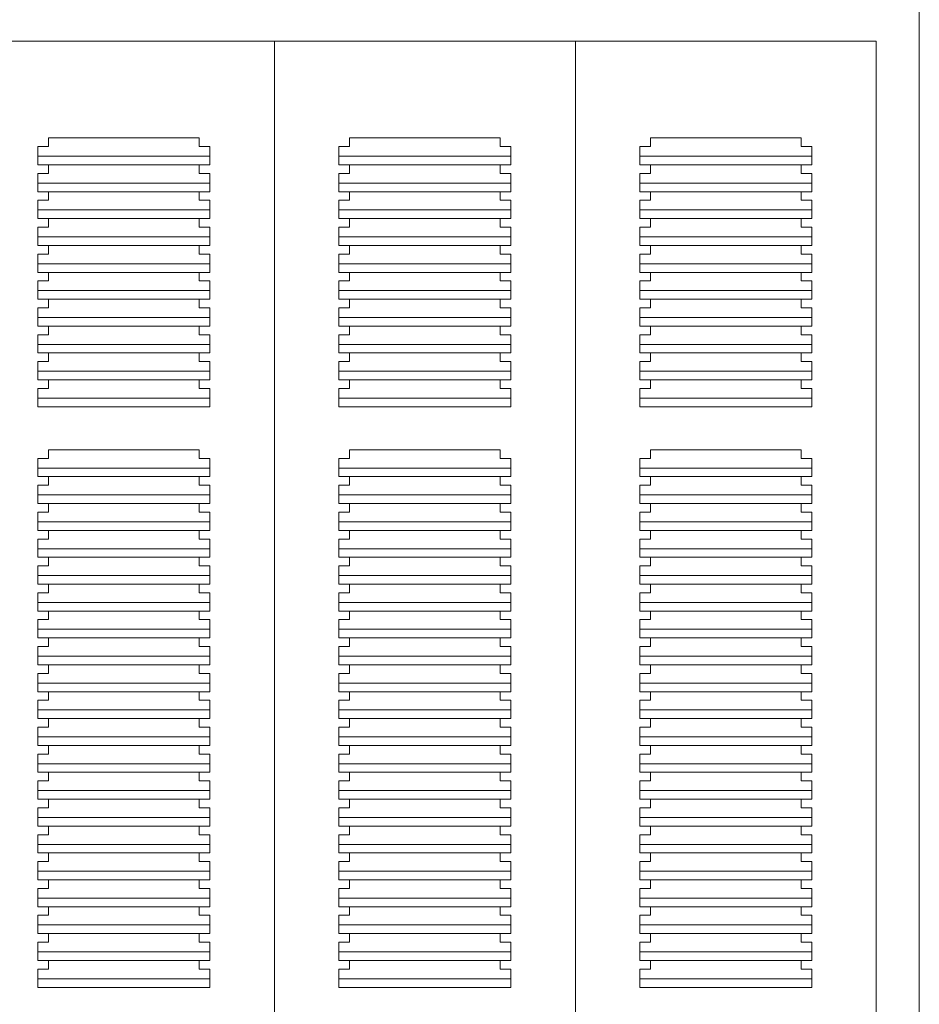
# Model space of a CAD drawing. Units: inches. Extents: x -862539 to 550374, y -242655 to 523054.
# Drawn here: x -402407 to -401570, y 60775 to 61691 of the extents above; entities that cross this region are included whole.
import ezdxf

# ---------------------------------------------------------------- set-up
doc = ezdxf.new("R2010")
doc.units = ezdxf.units.IN
doc.header["$MEASUREMENT"] = 0
doc.layers.add('VLIEU', color=251, linetype='Continuous', lineweight=9)

msp = doc.modelspace()

# ---------------------------------------------------------------- linework, layer by layer
at = {"layer": 'VLIEU'}
for p, q in [((-402170.08971, 61671.24739), (-402170.08971, 60411.24739)), ((-401890.08971, 60411.24739), (-401890.08971, 61671.24739)), ((-402380.08971, 61573.24739), (-402390.08971, 61573.24739)), ((-402230.08971, 61573.24739), (-402240.08971, 61573.24739)), ((-402110.08971, 61573.24739), (-402100.08971, 61573.24739)), ((-401960.08971, 61573.24739), (-401950.08971, 61573.24739)), ((-401820.08971, 61573.24739), (-401830.08971, 61573.24739)), ((-401670.08971, 61573.24739), (-401680.08971, 61573.24739)), ((-402230.08971, 61564.24739), (-402390.08971, 61564.24739)), ((-402110.08971, 61564.24739), (-401950.08971, 61564.24739)), ((-401670.08971, 61564.24739), (-401830.08971, 61564.24739)), ((-402230.08971, 61556.24739), (-402390.08971, 61556.24739)), ((-402110.08971, 61556.24739), (-401950.08971, 61556.24739)), ((-401670.08971, 61556.24739), (-401830.08971, 61556.24739)), ((-402380.08971, 61548.24739), (-402390.08971, 61548.24739)), ((-402230.08971, 61548.24739), (-402240.08971, 61548.24739)), ((-402110.08971, 61548.24739), (-402100.08971, 61548.24739)), ((-401960.08971, 61548.24739), (-401950.08971, 61548.24739)), ((-401820.08971, 61548.24739), (-401830.08971, 61548.24739)), ((-401670.08971, 61548.24739), (-401680.08971, 61548.24739)), ((-402230.08971, 61539.24739), (-402390.08971, 61539.24739)), ((-402230.08971, 61531.24739), (-402390.08971, 61531.24739)), ((-402110.08971, 61539.24739), (-401950.08971, 61539.24739)), ((-402110.08971, 61531.24739), (-401950.08971, 61531.24739)), ((-401670.08971, 61539.24739), (-401830.08971, 61539.24739)), ((-401670.08971, 61531.24739), (-401830.08971, 61531.24739)), ((-402380.08971, 61523.24739), (-402390.08971, 61523.24739)), ((-402230.08971, 61523.24739), (-402240.08971, 61523.24739)), ((-402110.08971, 61523.24739), (-402100.08971, 61523.24739)), ((-401960.08971, 61523.24739), (-401950.08971, 61523.24739)), ((-401820.08971, 61523.24739), (-401830.08971, 61523.24739)), ((-401670.08971, 61523.24739), (-401680.08971, 61523.24739)), ((-402230.08971, 61514.24739), (-402390.08971, 61514.24739)), ((-402110.08971, 61514.24739), (-401950.08971, 61514.24739)), ((-401670.08971, 61514.24739), (-401830.08971, 61514.24739)), ((-402230.08971, 61506.24739), (-402390.08971, 61506.24739)), ((-402110.08971, 61506.24739), (-401950.08971, 61506.24739)), ((-401670.08971, 61506.24739), (-401830.08971, 61506.24739)), ((-402380.08971, 61498.24739), (-402390.08971, 61498.24739)), ((-402230.08971, 61498.24739), (-402240.08971, 61498.24739)), ((-402110.08971, 61498.24739), (-402100.08971, 61498.24739)), ((-401960.08971, 61498.24739), (-401950.08971, 61498.24739)), ((-401820.08971, 61498.24739), (-401830.08971, 61498.24739)), ((-401670.08971, 61498.24739), (-401680.08971, 61498.24739)), ((-402230.08971, 61489.24739), (-402390.08971, 61489.24739)), ((-402110.08971, 61489.24739), (-401950.08971, 61489.24739)), ((-401670.08971, 61489.24739), (-401830.08971, 61489.24739)), ((-402230.08971, 61481.24739), (-402390.08971, 61481.24739)), ((-402110.08971, 61481.24739), (-401950.08971, 61481.24739)), ((-401670.08971, 61481.24739), (-401830.08971, 61481.24739)), ((-402380.08971, 61473.24739), (-402390.08971, 61473.24739)), ((-402230.08971, 61473.24739), (-402240.08971, 61473.24739)), ((-402110.08971, 61473.24739), (-402100.08971, 61473.24739)), ((-401960.08971, 61473.24739), (-401950.08971, 61473.24739)), ((-401820.08971, 61473.24739), (-401830.08971, 61473.24739)), ((-401670.08971, 61473.24739), (-401680.08971, 61473.24739)), ((-402230.08971, 61464.24739), (-402390.08971, 61464.24739)), ((-402110.08971, 61464.24739), (-401950.08971, 61464.24739)), ((-401670.08971, 61464.24739), (-401830.08971, 61464.24739)), ((-402230.08971, 61456.24739), (-402390.08971, 61456.24739)), ((-402380.08971, 61448.24739), (-402390.08971, 61448.24739)), ((-402230.08971, 61448.24739), (-402240.08971, 61448.24739)), ((-402110.08971, 61456.24739), (-401950.08971, 61456.24739)), ((-402110.08971, 61448.24739), (-402100.08971, 61448.24739)), ((-401960.08971, 61448.24739), (-401950.08971, 61448.24739)), ((-401670.08971, 61456.24739), (-401830.08971, 61456.24739)), ((-401820.08971, 61448.24739), (-401830.08971, 61448.24739)), ((-401670.08971, 61448.24739), (-401680.08971, 61448.24739)), ((-402230.08971, 61439.24739), (-402390.08971, 61439.24739)), ((-402110.08971, 61439.24739), (-401950.08971, 61439.24739)), ((-401670.08971, 61439.24739), (-401830.08971, 61439.24739)), ((-402230.08971, 61431.24739), (-402390.08971, 61431.24739)), ((-402110.08971, 61431.24739), (-401950.08971, 61431.24739)), ((-401670.08971, 61431.24739), (-401830.08971, 61431.24739)), ((-402380.08971, 61423.24739), (-402390.08971, 61423.24739)), ((-402230.08971, 61423.24739), (-402240.08971, 61423.24739)), ((-402110.08971, 61423.24739), (-402100.08971, 61423.24739)), ((-401960.08971, 61423.24739), (-401950.08971, 61423.24739)), ((-401820.08971, 61423.24739), (-401830.08971, 61423.24739)), ((-401670.08971, 61423.24739), (-401680.08971, 61423.24739)), ((-402230.08971, 61414.24739), (-402390.08971, 61414.24739)), ((-402110.08971, 61414.24739), (-401950.08971, 61414.24739)), ((-401670.08971, 61414.24739), (-401830.08971, 61414.24739)), ((-402230.08971, 61406.24739), (-402390.08971, 61406.24739)), ((-402110.08971, 61406.24739), (-401950.08971, 61406.24739)), ((-401670.08971, 61406.24739), (-401830.08971, 61406.24739)), ((-402380.08971, 61398.24739), (-402390.08971, 61398.24739)), ((-402230.08971, 61398.24739), (-402240.08971, 61398.24739)), ((-402110.08971, 61398.24739), (-402100.08971, 61398.24739)), ((-401960.08971, 61398.24739), (-401950.08971, 61398.24739)), ((-401820.08971, 61398.24739), (-401830.08971, 61398.24739)), ((-401670.08971, 61398.24739), (-401680.08971, 61398.24739)), ((-402230.08971, 61389.24739), (-402390.08971, 61389.24739)), ((-402110.08971, 61389.24739), (-401950.08971, 61389.24739)), ((-401670.08971, 61389.24739), (-401830.08971, 61389.24739)), ((-402230.08971, 61381.24739), (-402390.08971, 61381.24739)), ((-402110.08971, 61381.24739), (-401950.08971, 61381.24739)), ((-401670.08971, 61381.24739), (-401830.08971, 61381.24739)), ((-402380.08971, 61373.24739), (-402390.08971, 61373.24739)), ((-402230.08971, 61373.24739), (-402240.08971, 61373.24739)), ((-402110.08971, 61373.24739), (-402100.08971, 61373.24739)), ((-401960.08971, 61373.24739), (-401950.08971, 61373.24739)), ((-401820.08971, 61373.24739), (-401830.08971, 61373.24739)), ((-401670.08971, 61373.24739), (-401680.08971, 61373.24739)), ((-402230.08971, 61364.24739), (-402390.08971, 61364.24739)), ((-402110.08971, 61364.24739), (-401950.08971, 61364.24739)), ((-401670.08971, 61364.24739), (-401830.08971, 61364.24739)), ((-402230.08971, 61356.24739), (-402390.08971, 61356.24739)), ((-402380.08971, 61348.24739), (-402390.08971, 61348.24739)), ((-402230.08971, 61348.24739), (-402240.08971, 61348.24739)), ((-402110.08971, 61356.24739), (-401950.08971, 61356.24739)), ((-402110.08971, 61348.24739), (-402100.08971, 61348.24739)), ((-401960.08971, 61348.24739), (-401950.08971, 61348.24739)), ((-401670.08971, 61356.24739), (-401830.08971, 61356.24739)), ((-401820.08971, 61348.24739), (-401830.08971, 61348.24739)), ((-401670.08971, 61348.24739), (-401680.08971, 61348.24739)), ((-402230.08971, 61339.24739), (-402390.08971, 61339.24739)), ((-402110.08971, 61339.24739), (-401950.08971, 61339.24739)), ((-401670.08971, 61339.24739), (-401830.08971, 61339.24739)), ((-402230.08971, 61331.24739), (-402390.08971, 61331.24739)), ((-402110.08971, 61331.24739), (-401950.08971, 61331.24739)), ((-401670.08971, 61331.24739), (-401830.08971, 61331.24739)), ((-402380.08971, 61283.24739), (-402390.08971, 61283.24739)), ((-402230.08971, 61274.24739), (-402390.08971, 61274.24739)), ((-402230.08971, 61283.24739), (-402240.08971, 61283.24739)), ((-402110.08971, 61283.24739), (-402100.08971, 61283.24739)), ((-402110.08971, 61274.24739), (-401950.08971, 61274.24739)), ((-401960.08971, 61283.24739), (-401950.08971, 61283.24739)), ((-401820.08971, 61283.24739), (-401830.08971, 61283.24739)), ((-401670.08971, 61274.24739), (-401830.08971, 61274.24739)), ((-401670.08971, 61283.24739), (-401680.08971, 61283.24739)), ((-402230.08971, 61266.24739), (-402390.08971, 61266.24739)), ((-402110.08971, 61266.24739), (-401950.08971, 61266.24739)), ((-401670.08971, 61266.24739), (-401830.08971, 61266.24739)), ((-402380.08971, 61258.24739), (-402390.08971, 61258.24739)), ((-402230.08971, 61258.24739), (-402240.08971, 61258.24739)), ((-402110.08971, 61258.24739), (-402100.08971, 61258.24739)), ((-401960.08971, 61258.24739), (-401950.08971, 61258.24739)), ((-401820.08971, 61258.24739), (-401830.08971, 61258.24739)), ((-401670.08971, 61258.24739), (-401680.08971, 61258.24739)), ((-402230.08971, 61249.24739), (-402390.08971, 61249.24739)), ((-402110.08971, 61249.24739), (-401950.08971, 61249.24739)), ((-401670.08971, 61249.24739), (-401830.08971, 61249.24739)), ((-402230.08971, 61241.24739), (-402390.08971, 61241.24739)), ((-402110.08971, 61241.24739), (-401950.08971, 61241.24739)), ((-401670.08971, 61241.24739), (-401830.08971, 61241.24739)), ((-402380.08971, 61233.24739), (-402390.08971, 61233.24739)), ((-402230.08971, 61233.24739), (-402240.08971, 61233.24739)), ((-402110.08971, 61233.24739), (-402100.08971, 61233.24739)), ((-401960.08971, 61233.24739), (-401950.08971, 61233.24739)), ((-401820.08971, 61233.24739), (-401830.08971, 61233.24739)), ((-401670.08971, 61233.24739), (-401680.08971, 61233.24739)), ((-402230.08971, 61224.24739), (-402390.08971, 61224.24739)), ((-402110.08971, 61224.24739), (-401950.08971, 61224.24739)), ((-401670.08971, 61224.24739), (-401830.08971, 61224.24739)), ((-402230.08971, 61216.24739), (-402390.08971, 61216.24739)), ((-402110.08971, 61216.24739), (-401950.08971, 61216.24739)), ((-401670.08971, 61216.24739), (-401830.08971, 61216.24739)), ((-402380.08971, 61208.24739), (-402390.08971, 61208.24739)), ((-402230.08971, 61208.24739), (-402240.08971, 61208.24739)), ((-402110.08971, 61208.24739), (-402100.08971, 61208.24739)), ((-401960.08971, 61208.24739), (-401950.08971, 61208.24739)), ((-401820.08971, 61208.24739), (-401830.08971, 61208.24739)), ((-401670.08971, 61208.24739), (-401680.08971, 61208.24739)), ((-402230.08971, 61199.24739), (-402390.08971, 61199.24739)), ((-402110.08971, 61199.24739), (-401950.08971, 61199.24739)), ((-401670.08971, 61199.24739), (-401830.08971, 61199.24739)), ((-402230.08971, 61191.24739), (-402390.08971, 61191.24739)), ((-402380.08971, 61183.24739), (-402390.08971, 61183.24739)), ((-402230.08971, 61183.24739), (-402240.08971, 61183.24739)), ((-402110.08971, 61191.24739), (-401950.08971, 61191.24739)), ((-402110.08971, 61183.24739), (-402100.08971, 61183.24739)), ((-401960.08971, 61183.24739), (-401950.08971, 61183.24739)), ((-401670.08971, 61191.24739), (-401830.08971, 61191.24739)), ((-401820.08971, 61183.24739), (-401830.08971, 61183.24739)), ((-401670.08971, 61183.24739), (-401680.08971, 61183.24739)), ((-402230.08971, 61174.24739), (-402390.08971, 61174.24739)), ((-402110.08971, 61174.24739), (-401950.08971, 61174.24739)), ((-401670.08971, 61174.24739), (-401830.08971, 61174.24739)), ((-402230.08971, 61166.24739), (-402390.08971, 61166.24739)), ((-402110.08971, 61166.24739), (-401950.08971, 61166.24739)), ((-401670.08971, 61166.24739), (-401830.08971, 61166.24739)), ((-402380.08971, 61158.24739), (-402390.08971, 61158.24739)), ((-402230.08971, 61158.24739), (-402240.08971, 61158.24739)), ((-402110.08971, 61158.24739), (-402100.08971, 61158.24739)), ((-401960.08971, 61158.24739), (-401950.08971, 61158.24739)), ((-401820.08971, 61158.24739), (-401830.08971, 61158.24739)), ((-401670.08971, 61158.24739), (-401680.08971, 61158.24739)), ((-402230.08971, 61149.24739), (-402390.08971, 61149.24739)), ((-402110.08971, 61149.24739), (-401950.08971, 61149.24739)), ((-401670.08971, 61149.24739), (-401830.08971, 61149.24739)), ((-402230.08971, 61141.24739), (-402390.08971, 61141.24739)), ((-402110.08971, 61141.24739), (-401950.08971, 61141.24739)), ((-401670.08971, 61141.24739), (-401830.08971, 61141.24739)), ((-402380.08971, 61133.24739), (-402390.08971, 61133.24739)), ((-402230.08971, 61133.24739), (-402240.08971, 61133.24739)), ((-402110.08971, 61133.24739), (-402100.08971, 61133.24739)), ((-401960.08971, 61133.24739), (-401950.08971, 61133.24739)), ((-401820.08971, 61133.24739), (-401830.08971, 61133.24739)), ((-401670.08971, 61133.24739), (-401680.08971, 61133.24739)), ((-402230.08971, 61124.24739), (-402390.08971, 61124.24739)), ((-402110.08971, 61124.24739), (-401950.08971, 61124.24739)), ((-401670.08971, 61124.24739), (-401830.08971, 61124.24739)), ((-402230.08971, 61116.24739), (-402390.08971, 61116.24739)), ((-402110.08971, 61116.24739), (-401950.08971, 61116.24739)), ((-401670.08971, 61116.24739), (-401830.08971, 61116.24739)), ((-402380.08971, 61108.24739), (-402390.08971, 61108.24739)), ((-402230.08971, 61108.24739), (-402240.08971, 61108.24739)), ((-402110.08971, 61108.24739), (-402100.08971, 61108.24739)), ((-401960.08971, 61108.24739), (-401950.08971, 61108.24739)), ((-401820.08971, 61108.24739), (-401830.08971, 61108.24739)), ((-401670.08971, 61108.24739), (-401680.08971, 61108.24739)), ((-402230.08971, 61099.24739), (-402390.08971, 61099.24739)), ((-402230.08971, 61091.24739), (-402390.08971, 61091.24739)), ((-402110.08971, 61099.24739), (-401950.08971, 61099.24739)), ((-402110.08971, 61091.24739), (-401950.08971, 61091.24739)), ((-401670.08971, 61099.24739), (-401830.08971, 61099.24739)), ((-401670.08971, 61091.24739), (-401830.08971, 61091.24739)), ((-402380.08971, 61083.24739), (-402390.08971, 61083.24739)), ((-402230.08971, 61083.24739), (-402240.08971, 61083.24739)), ((-402110.08971, 61083.24739), (-402100.08971, 61083.24739)), ((-401960.08971, 61083.24739), (-401950.08971, 61083.24739)), ((-401820.08971, 61083.24739), (-401830.08971, 61083.24739)), ((-401670.08971, 61083.24739), (-401680.08971, 61083.24739)), ((-402230.08971, 61074.24739), (-402390.08971, 61074.24739)), ((-402110.08971, 61074.24739), (-401950.08971, 61074.24739)), ((-401670.08971, 61074.24739), (-401830.08971, 61074.24739)), ((-402230.08971, 61066.24739), (-402390.08971, 61066.24739)), ((-402110.08971, 61066.24739), (-401950.08971, 61066.24739)), ((-401670.08971, 61066.24739), (-401830.08971, 61066.24739)), ((-402380.08971, 61058.24739), (-402390.08971, 61058.24739)), ((-402230.08971, 61058.24739), (-402240.08971, 61058.24739)), ((-402110.08971, 61058.24739), (-402100.08971, 61058.24739)), ((-401960.08971, 61058.24739), (-401950.08971, 61058.24739)), ((-401820.08971, 61058.24739), (-401830.08971, 61058.24739)), ((-401670.08971, 61058.24739), (-401680.08971, 61058.24739)), ((-402230.08971, 61049.24739), (-402390.08971, 61049.24739)), ((-402110.08971, 61049.24739), (-401950.08971, 61049.24739)), ((-401670.08971, 61049.24739), (-401830.08971, 61049.24739)), ((-402230.08971, 61041.24739), (-402390.08971, 61041.24739)), ((-402110.08971, 61041.24739), (-401950.08971, 61041.24739)), ((-401670.08971, 61041.24739), (-401830.08971, 61041.24739)), ((-402380.08971, 61033.24739), (-402390.08971, 61033.24739)), ((-402230.08971, 61033.24739), (-402240.08971, 61033.24739)), ((-402110.08971, 61033.24739), (-402100.08971, 61033.24739)), ((-401960.08971, 61033.24739), (-401950.08971, 61033.24739)), ((-401820.08971, 61033.24739), (-401830.08971, 61033.24739)), ((-401670.08971, 61033.24739), (-401680.08971, 61033.24739)), ((-402230.08971, 61024.24739), (-402390.08971, 61024.24739)), ((-402110.08971, 61024.24739), (-401950.08971, 61024.24739)), ((-401670.08971, 61024.24739), (-401830.08971, 61024.24739)), ((-402230.08971, 61016.24739), (-402390.08971, 61016.24739)), ((-402110.08971, 61016.24739), (-401950.08971, 61016.24739)), ((-401670.08971, 61016.24739), (-401830.08971, 61016.24739)), ((-402380.08971, 61008.24739), (-402390.08971, 61008.24739)), ((-402230.08971, 61008.24739), (-402240.08971, 61008.24739)), ((-402110.08971, 61008.24739), (-402100.08971, 61008.24739)), ((-401960.08971, 61008.24739), (-401950.08971, 61008.24739)), ((-401820.08971, 61008.24739), (-401830.08971, 61008.24739)), ((-401670.08971, 61008.24739), (-401680.08971, 61008.24739)), ((-402230.08971, 60999.24739), (-402390.08971, 60999.24739)), ((-402230.08971, 60991.24739), (-402390.08971, 60991.24739)), ((-402110.08971, 60999.24739), (-401950.08971, 60999.24739)), ((-402110.08971, 60991.24739), (-401950.08971, 60991.24739)), ((-401670.08971, 60999.24739), (-401830.08971, 60999.24739)), ((-401670.08971, 60991.24739), (-401830.08971, 60991.24739)), ((-402380.08971, 60983.24739), (-402390.08971, 60983.24739)), ((-402230.08971, 60983.24739), (-402240.08971, 60983.24739)), ((-402110.08971, 60983.24739), (-402100.08971, 60983.24739)), ((-401960.08971, 60983.24739), (-401950.08971, 60983.24739)), ((-401820.08971, 60983.24739), (-401830.08971, 60983.24739)), ((-401670.08971, 60983.24739), (-401680.08971, 60983.24739)), ((-402230.08971, 60974.24739), (-402390.08971, 60974.24739)), ((-402110.08971, 60974.24739), (-401950.08971, 60974.24739)), ((-401670.08971, 60974.24739), (-401830.08971, 60974.24739)), ((-402230.08971, 60966.24739), (-402390.08971, 60966.24739)), ((-402110.08971, 60966.24739), (-401950.08971, 60966.24739)), ((-401670.08971, 60966.24739), (-401830.08971, 60966.24739)), ((-402380.08971, 60958.24739), (-402390.08971, 60958.24739)), ((-402230.08971, 60958.24739), (-402240.08971, 60958.24739)), ((-402110.08971, 60958.24739), (-402100.08971, 60958.24739)), ((-401960.08971, 60958.24739), (-401950.08971, 60958.24739)), ((-401820.08971, 60958.24739), (-401830.08971, 60958.24739)), ((-401670.08971, 60958.24739), (-401680.08971, 60958.24739)), ((-402230.08971, 60949.24739), (-402390.08971, 60949.24739)), ((-402110.08971, 60949.24739), (-401950.08971, 60949.24739)), ((-401670.08971, 60949.24739), (-401830.08971, 60949.24739)), ((-402230.08971, 60941.24739), (-402390.08971, 60941.24739)), ((-402110.08971, 60941.24739), (-401950.08971, 60941.24739)), ((-401670.08971, 60941.24739), (-401830.08971, 60941.24739)), ((-402380.08971, 60933.24739), (-402390.08971, 60933.24739)), ((-402230.08971, 60933.24739), (-402240.08971, 60933.24739)), ((-402110.08971, 60933.24739), (-402100.08971, 60933.24739)), ((-401960.08971, 60933.24739), (-401950.08971, 60933.24739)), ((-401820.08971, 60933.24739), (-401830.08971, 60933.24739)), ((-401670.08971, 60933.24739), (-401680.08971, 60933.24739)), ((-402230.08971, 60924.24739), (-402390.08971, 60924.24739)), ((-402110.08971, 60924.24739), (-401950.08971, 60924.24739)), ((-401670.08971, 60924.24739), (-401830.08971, 60924.24739)), ((-402230.08971, 60916.24739), (-402390.08971, 60916.24739)), ((-402380.08971, 60908.24739), (-402390.08971, 60908.24739)), ((-402230.08971, 60908.24739), (-402240.08971, 60908.24739)), ((-402110.08971, 60916.24739), (-401950.08971, 60916.24739)), ((-402110.08971, 60908.24739), (-402100.08971, 60908.24739)), ((-401960.08971, 60908.24739), (-401950.08971, 60908.24739)), ((-401670.08971, 60916.24739), (-401830.08971, 60916.24739)), ((-401820.08971, 60908.24739), (-401830.08971, 60908.24739)), ((-401670.08971, 60908.24739), (-401680.08971, 60908.24739)), ((-402230.08971, 60899.24739), (-402390.08971, 60899.24739)), ((-402110.08971, 60899.24739), (-401950.08971, 60899.24739)), ((-401670.08971, 60899.24739), (-401830.08971, 60899.24739)), ((-402230.08971, 60891.24739), (-402390.08971, 60891.24739)), ((-402110.08971, 60891.24739), (-401950.08971, 60891.24739)), ((-401670.08971, 60891.24739), (-401830.08971, 60891.24739)), ((-402380.08971, 60883.24739), (-402390.08971, 60883.24739)), ((-402230.08971, 60883.24739), (-402240.08971, 60883.24739)), ((-402110.08971, 60883.24739), (-402100.08971, 60883.24739)), ((-401960.08971, 60883.24739), (-401950.08971, 60883.24739)), ((-401820.08971, 60883.24739), (-401830.08971, 60883.24739)), ((-401670.08971, 60883.24739), (-401680.08971, 60883.24739)), ((-402230.08971, 60874.24739), (-402390.08971, 60874.24739)), ((-402110.08971, 60874.24739), (-401950.08971, 60874.24739)), ((-401670.08971, 60874.24739), (-401830.08971, 60874.24739)), ((-402230.08971, 60866.24739), (-402390.08971, 60866.24739)), ((-402110.08971, 60866.24739), (-401950.08971, 60866.24739)), ((-401670.08971, 60866.24739), (-401830.08971, 60866.24739)), ((-402380.08971, 60858.24739), (-402390.08971, 60858.24739)), ((-402230.08971, 60858.24739), (-402240.08971, 60858.24739)), ((-402110.08971, 60858.24739), (-402100.08971, 60858.24739)), ((-401960.08971, 60858.24739), (-401950.08971, 60858.24739)), ((-401820.08971, 60858.24739), (-401830.08971, 60858.24739)), ((-401670.08971, 60858.24739), (-401680.08971, 60858.24739)), ((-402230.08971, 60849.24739), (-402390.08971, 60849.24739)), ((-402110.08971, 60849.24739), (-401950.08971, 60849.24739)), ((-401670.08971, 60849.24739), (-401830.08971, 60849.24739)), ((-402230.08971, 60841.24739), (-402390.08971, 60841.24739)), ((-402110.08971, 60841.24739), (-401950.08971, 60841.24739)), ((-401670.08971, 60841.24739), (-401830.08971, 60841.24739)), ((-402380.08971, 60833.24739), (-402390.08971, 60833.24739)), ((-402230.08971, 60833.24739), (-402240.08971, 60833.24739)), ((-402110.08971, 60833.24739), (-402100.08971, 60833.24739)), ((-401960.08971, 60833.24739), (-401950.08971, 60833.24739)), ((-401820.08971, 60833.24739), (-401830.08971, 60833.24739)), ((-401670.08971, 60833.24739), (-401680.08971, 60833.24739)), ((-402230.08971, 60824.24739), (-402390.08971, 60824.24739)), ((-402230.08971, 60816.24739), (-402390.08971, 60816.24739)), ((-402110.08971, 60824.24739), (-401950.08971, 60824.24739)), ((-402110.08971, 60816.24739), (-401950.08971, 60816.24739)), ((-401670.08971, 60824.24739), (-401830.08971, 60824.24739)), ((-401670.08971, 60816.24739), (-401830.08971, 60816.24739)), ((-402380.08971, 60808.24739), (-402390.08971, 60808.24739)), ((-402230.08971, 60808.24739), (-402240.08971, 60808.24739)), ((-402110.08971, 60808.24739), (-402100.08971, 60808.24739)), ((-401960.08971, 60808.24739), (-401950.08971, 60808.24739)), ((-401820.08971, 60808.24739), (-401830.08971, 60808.24739)), ((-401670.08971, 60808.24739), (-401680.08971, 60808.24739)), ((-402230.08971, 60799.24739), (-402390.08971, 60799.24739)), ((-402110.08971, 60799.24739), (-401950.08971, 60799.24739)), ((-401670.08971, 60799.24739), (-401830.08971, 60799.24739)), ((-402230.08971, 60791.24739), (-402390.08971, 60791.24739)), ((-402110.08971, 60791.24739), (-401950.08971, 60791.24739)), ((-401670.08971, 60791.24739), (-401830.08971, 60791.24739))]:
    msp.add_line(p, q, dxfattribs=at)
for points in [[(-402770.08971, 62171.24739), (-401570.08971, 62171.24739), (-401570.08971, 60371.24739), (-402770.08971, 60371.24739), (-402770.08971, 62171.24739), (-402770.08971, 62171.24739)], [(-402380.08971, 61573.24739), (-402380.08971, 61581.24739), (-402240.08971, 61581.24739), (-402240.08971, 61573.24739)], [(-401960.08971, 61573.24739), (-401960.08971, 61581.24739), (-402100.08971, 61581.24739), (-402100.08971, 61573.24739)], [(-401820.08971, 61573.24739), (-401820.08971, 61581.24739), (-401680.08971, 61581.24739), (-401680.08971, 61573.24739)], [(-402390.08971, 61556.24739), (-402390.08971, 61573.24739)], [(-402230.08971, 61573.24739), (-402230.08971, 61556.24739)], [(-402110.08971, 61573.24739), (-402110.08971, 61556.24739)], [(-401950.08971, 61556.24739), (-401950.08971, 61573.24739)], [(-401830.08971, 61556.24739), (-401830.08971, 61573.24739)], [(-401670.08971, 61573.24739), (-401670.08971, 61556.24739)], [(-402380.08971, 61548.24739), (-402380.08971, 61556.24739)], [(-402240.08971, 61556.24739), (-402240.08971, 61548.24739)], [(-402100.08971, 61556.24739), (-402100.08971, 61548.24739)], [(-401960.08971, 61548.24739), (-401960.08971, 61556.24739)], [(-401820.08971, 61548.24739), (-401820.08971, 61556.24739)], [(-401680.08971, 61556.24739), (-401680.08971, 61548.24739)], [(-402390.08971, 61531.24739), (-402390.08971, 61548.24739)], [(-402230.08971, 61548.24739), (-402230.08971, 61531.24739)], [(-402110.08971, 61548.24739), (-402110.08971, 61531.24739)], [(-401950.08971, 61531.24739), (-401950.08971, 61548.24739)], [(-401830.08971, 61531.24739), (-401830.08971, 61548.24739)], [(-401670.08971, 61548.24739), (-401670.08971, 61531.24739)], [(-402380.08971, 61523.24739), (-402380.08971, 61531.24739)], [(-402240.08971, 61531.24739), (-402240.08971, 61523.24739)], [(-402100.08971, 61531.24739), (-402100.08971, 61523.24739)], [(-401960.08971, 61523.24739), (-401960.08971, 61531.24739)], [(-401820.08971, 61523.24739), (-401820.08971, 61531.24739)], [(-401680.08971, 61531.24739), (-401680.08971, 61523.24739)], [(-402390.08971, 61506.24739), (-402390.08971, 61523.24739)], [(-402230.08971, 61523.24739), (-402230.08971, 61506.24739)], [(-402110.08971, 61523.24739), (-402110.08971, 61506.24739)], [(-401950.08971, 61506.24739), (-401950.08971, 61523.24739)], [(-401830.08971, 61506.24739), (-401830.08971, 61523.24739)], [(-401670.08971, 61523.24739), (-401670.08971, 61506.24739)], [(-402380.08971, 61498.24739), (-402380.08971, 61506.24739)], [(-402240.08971, 61506.24739), (-402240.08971, 61498.24739)], [(-402100.08971, 61506.24739), (-402100.08971, 61498.24739)], [(-401960.08971, 61498.24739), (-401960.08971, 61506.24739)], [(-401820.08971, 61498.24739), (-401820.08971, 61506.24739)], [(-401680.08971, 61506.24739), (-401680.08971, 61498.24739)], [(-402390.08971, 61481.24739), (-402390.08971, 61498.24739)], [(-402230.08971, 61498.24739), (-402230.08971, 61481.24739)], [(-402110.08971, 61498.24739), (-402110.08971, 61481.24739)], [(-401950.08971, 61481.24739), (-401950.08971, 61498.24739)], [(-401830.08971, 61481.24739), (-401830.08971, 61498.24739)], [(-401670.08971, 61498.24739), (-401670.08971, 61481.24739)], [(-402380.08971, 61473.24739), (-402380.08971, 61481.24739)], [(-402240.08971, 61481.24739), (-402240.08971, 61473.24739)], [(-402100.08971, 61481.24739), (-402100.08971, 61473.24739)], [(-401960.08971, 61473.24739), (-401960.08971, 61481.24739)], [(-401820.08971, 61473.24739), (-401820.08971, 61481.24739)], [(-401680.08971, 61481.24739), (-401680.08971, 61473.24739)], [(-402390.08971, 61456.24739), (-402390.08971, 61473.24739)], [(-402230.08971, 61473.24739), (-402230.08971, 61456.24739)], [(-402110.08971, 61473.24739), (-402110.08971, 61456.24739)], [(-401950.08971, 61456.24739), (-401950.08971, 61473.24739)], [(-401830.08971, 61456.24739), (-401830.08971, 61473.24739)], [(-401670.08971, 61473.24739), (-401670.08971, 61456.24739)], [(-402390.08971, 61431.24739), (-402390.08971, 61448.24739)], [(-402380.08971, 61448.24739), (-402380.08971, 61456.24739)], [(-402240.08971, 61456.24739), (-402240.08971, 61448.24739)], [(-402230.08971, 61448.24739), (-402230.08971, 61431.24739)], [(-402110.08971, 61448.24739), (-402110.08971, 61431.24739)], [(-402100.08971, 61456.24739), (-402100.08971, 61448.24739)], [(-401960.08971, 61448.24739), (-401960.08971, 61456.24739)], [(-401950.08971, 61431.24739), (-401950.08971, 61448.24739)], [(-401830.08971, 61431.24739), (-401830.08971, 61448.24739)], [(-401820.08971, 61448.24739), (-401820.08971, 61456.24739)], [(-401680.08971, 61456.24739), (-401680.08971, 61448.24739)], [(-401670.08971, 61448.24739), (-401670.08971, 61431.24739)], [(-402380.08971, 61423.24739), (-402380.08971, 61431.24739)], [(-402240.08971, 61431.24739), (-402240.08971, 61423.24739)], [(-402100.08971, 61431.24739), (-402100.08971, 61423.24739)], [(-401960.08971, 61423.24739), (-401960.08971, 61431.24739)], [(-401820.08971, 61423.24739), (-401820.08971, 61431.24739)], [(-401680.08971, 61431.24739), (-401680.08971, 61423.24739)], [(-402390.08971, 61406.24739), (-402390.08971, 61423.24739)], [(-402230.08971, 61423.24739), (-402230.08971, 61406.24739)], [(-402110.08971, 61423.24739), (-402110.08971, 61406.24739)], [(-401950.08971, 61406.24739), (-401950.08971, 61423.24739)], [(-401830.08971, 61406.24739), (-401830.08971, 61423.24739)], [(-401670.08971, 61423.24739), (-401670.08971, 61406.24739)], [(-402380.08971, 61398.24739), (-402380.08971, 61406.24739)], [(-402240.08971, 61406.24739), (-402240.08971, 61398.24739)], [(-402100.08971, 61406.24739), (-402100.08971, 61398.24739)], [(-401960.08971, 61398.24739), (-401960.08971, 61406.24739)], [(-401820.08971, 61398.24739), (-401820.08971, 61406.24739)], [(-401680.08971, 61406.24739), (-401680.08971, 61398.24739)], [(-402390.08971, 61381.24739), (-402390.08971, 61398.24739)], [(-402230.08971, 61398.24739), (-402230.08971, 61381.24739)], [(-402110.08971, 61398.24739), (-402110.08971, 61381.24739)], [(-401950.08971, 61381.24739), (-401950.08971, 61398.24739)], [(-401830.08971, 61381.24739), (-401830.08971, 61398.24739)], [(-401670.08971, 61398.24739), (-401670.08971, 61381.24739)], [(-402380.08971, 61373.24739), (-402380.08971, 61381.24739)], [(-402240.08971, 61381.24739), (-402240.08971, 61373.24739)], [(-402100.08971, 61381.24739), (-402100.08971, 61373.24739)], [(-401960.08971, 61373.24739), (-401960.08971, 61381.24739)], [(-401820.08971, 61373.24739), (-401820.08971, 61381.24739)], [(-401680.08971, 61381.24739), (-401680.08971, 61373.24739)], [(-402390.08971, 61356.24739), (-402390.08971, 61373.24739)], [(-402230.08971, 61373.24739), (-402230.08971, 61356.24739)], [(-402110.08971, 61373.24739), (-402110.08971, 61356.24739)], [(-401950.08971, 61356.24739), (-401950.08971, 61373.24739)], [(-401830.08971, 61356.24739), (-401830.08971, 61373.24739)], [(-401670.08971, 61373.24739), (-401670.08971, 61356.24739)], [(-402390.08971, 61331.24739), (-402390.08971, 61348.24739)], [(-402380.08971, 61348.24739), (-402380.08971, 61356.24739)], [(-402240.08971, 61356.24739), (-402240.08971, 61348.24739)], [(-402230.08971, 61348.24739), (-402230.08971, 61331.24739)], [(-402110.08971, 61348.24739), (-402110.08971, 61331.24739)], [(-402100.08971, 61356.24739), (-402100.08971, 61348.24739)], [(-401960.08971, 61348.24739), (-401960.08971, 61356.24739)], [(-401950.08971, 61331.24739), (-401950.08971, 61348.24739)], [(-401830.08971, 61331.24739), (-401830.08971, 61348.24739)], [(-401820.08971, 61348.24739), (-401820.08971, 61356.24739)], [(-401680.08971, 61356.24739), (-401680.08971, 61348.24739)], [(-401670.08971, 61348.24739), (-401670.08971, 61331.24739)], [(-402380.08971, 61283.24739), (-402380.08971, 61291.24739), (-402240.08971, 61291.24739), (-402240.08971, 61283.24739)], [(-401960.08971, 61283.24739), (-401960.08971, 61291.24739), (-402100.08971, 61291.24739), (-402100.08971, 61283.24739)], [(-401820.08971, 61283.24739), (-401820.08971, 61291.24739), (-401680.08971, 61291.24739), (-401680.08971, 61283.24739)], [(-402390.08971, 61266.24739), (-402390.08971, 61283.24739)], [(-402230.08971, 61283.24739), (-402230.08971, 61266.24739)], [(-402110.08971, 61283.24739), (-402110.08971, 61266.24739)], [(-401950.08971, 61266.24739), (-401950.08971, 61283.24739)], [(-401830.08971, 61266.24739), (-401830.08971, 61283.24739)], [(-401670.08971, 61283.24739), (-401670.08971, 61266.24739)], [(-402380.08971, 61258.24739), (-402380.08971, 61266.24739)], [(-402240.08971, 61266.24739), (-402240.08971, 61258.24739)], [(-402100.08971, 61266.24739), (-402100.08971, 61258.24739)], [(-401960.08971, 61258.24739), (-401960.08971, 61266.24739)], [(-401820.08971, 61258.24739), (-401820.08971, 61266.24739)], [(-401680.08971, 61266.24739), (-401680.08971, 61258.24739)], [(-402390.08971, 61241.24739), (-402390.08971, 61258.24739)], [(-402230.08971, 61258.24739), (-402230.08971, 61241.24739)], [(-402110.08971, 61258.24739), (-402110.08971, 61241.24739)], [(-401950.08971, 61241.24739), (-401950.08971, 61258.24739)], [(-401830.08971, 61241.24739), (-401830.08971, 61258.24739)], [(-401670.08971, 61258.24739), (-401670.08971, 61241.24739)], [(-402380.08971, 61233.24739), (-402380.08971, 61241.24739)], [(-402240.08971, 61241.24739), (-402240.08971, 61233.24739)], [(-402100.08971, 61241.24739), (-402100.08971, 61233.24739)], [(-401960.08971, 61233.24739), (-401960.08971, 61241.24739)], [(-401820.08971, 61233.24739), (-401820.08971, 61241.24739)], [(-401680.08971, 61241.24739), (-401680.08971, 61233.24739)], [(-402390.08971, 61216.24739), (-402390.08971, 61233.24739)], [(-402230.08971, 61233.24739), (-402230.08971, 61216.24739)], [(-402110.08971, 61233.24739), (-402110.08971, 61216.24739)], [(-401950.08971, 61216.24739), (-401950.08971, 61233.24739)], [(-401830.08971, 61216.24739), (-401830.08971, 61233.24739)], [(-401670.08971, 61233.24739), (-401670.08971, 61216.24739)], [(-402380.08971, 61208.24739), (-402380.08971, 61216.24739)], [(-402240.08971, 61216.24739), (-402240.08971, 61208.24739)], [(-402100.08971, 61216.24739), (-402100.08971, 61208.24739)], [(-401960.08971, 61208.24739), (-401960.08971, 61216.24739)], [(-401820.08971, 61208.24739), (-401820.08971, 61216.24739)], [(-401680.08971, 61216.24739), (-401680.08971, 61208.24739)], [(-402390.08971, 61191.24739), (-402390.08971, 61208.24739)], [(-402230.08971, 61208.24739), (-402230.08971, 61191.24739)], [(-402110.08971, 61208.24739), (-402110.08971, 61191.24739)], [(-401950.08971, 61191.24739), (-401950.08971, 61208.24739)], [(-401830.08971, 61191.24739), (-401830.08971, 61208.24739)], [(-401670.08971, 61208.24739), (-401670.08971, 61191.24739)], [(-402390.08971, 61166.24739), (-402390.08971, 61183.24739)], [(-402380.08971, 61183.24739), (-402380.08971, 61191.24739)], [(-402240.08971, 61191.24739), (-402240.08971, 61183.24739)], [(-402230.08971, 61183.24739), (-402230.08971, 61166.24739)], [(-402110.08971, 61183.24739), (-402110.08971, 61166.24739)], [(-402100.08971, 61191.24739), (-402100.08971, 61183.24739)], [(-401960.08971, 61183.24739), (-401960.08971, 61191.24739)], [(-401950.08971, 61166.24739), (-401950.08971, 61183.24739)], [(-401830.08971, 61166.24739), (-401830.08971, 61183.24739)], [(-401820.08971, 61183.24739), (-401820.08971, 61191.24739)], [(-401680.08971, 61191.24739), (-401680.08971, 61183.24739)], [(-401670.08971, 61183.24739), (-401670.08971, 61166.24739)], [(-402380.08971, 61158.24739), (-402380.08971, 61166.24739)], [(-402240.08971, 61166.24739), (-402240.08971, 61158.24739)], [(-402100.08971, 61166.24739), (-402100.08971, 61158.24739)], [(-401960.08971, 61158.24739), (-401960.08971, 61166.24739)], [(-401820.08971, 61158.24739), (-401820.08971, 61166.24739)], [(-401680.08971, 61166.24739), (-401680.08971, 61158.24739)], [(-402390.08971, 61141.24739), (-402390.08971, 61158.24739)], [(-402230.08971, 61158.24739), (-402230.08971, 61141.24739)], [(-402110.08971, 61158.24739), (-402110.08971, 61141.24739)], [(-401950.08971, 61141.24739), (-401950.08971, 61158.24739)], [(-401830.08971, 61141.24739), (-401830.08971, 61158.24739)], [(-401670.08971, 61158.24739), (-401670.08971, 61141.24739)], [(-402380.08971, 61133.24739), (-402380.08971, 61141.24739)], [(-402240.08971, 61141.24739), (-402240.08971, 61133.24739)], [(-402100.08971, 61141.24739), (-402100.08971, 61133.24739)], [(-401960.08971, 61133.24739), (-401960.08971, 61141.24739)], [(-401820.08971, 61133.24739), (-401820.08971, 61141.24739)], [(-401680.08971, 61141.24739), (-401680.08971, 61133.24739)], [(-402390.08971, 61116.24739), (-402390.08971, 61133.24739)], [(-402230.08971, 61133.24739), (-402230.08971, 61116.24739)], [(-402110.08971, 61133.24739), (-402110.08971, 61116.24739)], [(-401950.08971, 61116.24739), (-401950.08971, 61133.24739)], [(-401830.08971, 61116.24739), (-401830.08971, 61133.24739)], [(-401670.08971, 61133.24739), (-401670.08971, 61116.24739)], [(-402380.08971, 61108.24739), (-402380.08971, 61116.24739)], [(-402240.08971, 61116.24739), (-402240.08971, 61108.24739)], [(-402100.08971, 61116.24739), (-402100.08971, 61108.24739)], [(-401960.08971, 61108.24739), (-401960.08971, 61116.24739)], [(-401820.08971, 61108.24739), (-401820.08971, 61116.24739)], [(-401680.08971, 61116.24739), (-401680.08971, 61108.24739)], [(-402390.08971, 61091.24739), (-402390.08971, 61108.24739)], [(-402230.08971, 61108.24739), (-402230.08971, 61091.24739)], [(-402110.08971, 61108.24739), (-402110.08971, 61091.24739)], [(-401950.08971, 61091.24739), (-401950.08971, 61108.24739)], [(-401830.08971, 61091.24739), (-401830.08971, 61108.24739)], [(-401670.08971, 61108.24739), (-401670.08971, 61091.24739)], [(-402380.08971, 61083.24739), (-402380.08971, 61091.24739)], [(-402240.08971, 61091.24739), (-402240.08971, 61083.24739)], [(-402100.08971, 61091.24739), (-402100.08971, 61083.24739)], [(-401960.08971, 61083.24739), (-401960.08971, 61091.24739)], [(-401820.08971, 61083.24739), (-401820.08971, 61091.24739)], [(-401680.08971, 61091.24739), (-401680.08971, 61083.24739)], [(-402390.08971, 61066.24739), (-402390.08971, 61083.24739)], [(-402230.08971, 61083.24739), (-402230.08971, 61066.24739)], [(-402110.08971, 61083.24739), (-402110.08971, 61066.24739)], [(-401950.08971, 61066.24739), (-401950.08971, 61083.24739)], [(-401830.08971, 61066.24739), (-401830.08971, 61083.24739)], [(-401670.08971, 61083.24739), (-401670.08971, 61066.24739)], [(-402380.08971, 61058.24739), (-402380.08971, 61066.24739)], [(-402240.08971, 61066.24739), (-402240.08971, 61058.24739)], [(-402100.08971, 61066.24739), (-402100.08971, 61058.24739)], [(-401960.08971, 61058.24739), (-401960.08971, 61066.24739)], [(-401820.08971, 61058.24739), (-401820.08971, 61066.24739)], [(-401680.08971, 61066.24739), (-401680.08971, 61058.24739)], [(-402390.08971, 61041.24739), (-402390.08971, 61058.24739)], [(-402230.08971, 61058.24739), (-402230.08971, 61041.24739)], [(-402110.08971, 61058.24739), (-402110.08971, 61041.24739)], [(-401950.08971, 61041.24739), (-401950.08971, 61058.24739)], [(-401830.08971, 61041.24739), (-401830.08971, 61058.24739)], [(-401670.08971, 61058.24739), (-401670.08971, 61041.24739)], [(-402380.08971, 61033.24739), (-402380.08971, 61041.24739)], [(-402240.08971, 61041.24739), (-402240.08971, 61033.24739)], [(-402100.08971, 61041.24739), (-402100.08971, 61033.24739)], [(-401960.08971, 61033.24739), (-401960.08971, 61041.24739)], [(-401820.08971, 61033.24739), (-401820.08971, 61041.24739)], [(-401680.08971, 61041.24739), (-401680.08971, 61033.24739)], [(-402390.08971, 61016.24739), (-402390.08971, 61033.24739)], [(-402230.08971, 61033.24739), (-402230.08971, 61016.24739)], [(-402110.08971, 61033.24739), (-402110.08971, 61016.24739)], [(-401950.08971, 61016.24739), (-401950.08971, 61033.24739)], [(-401830.08971, 61016.24739), (-401830.08971, 61033.24739)], [(-401670.08971, 61033.24739), (-401670.08971, 61016.24739)], [(-402380.08971, 61008.24739), (-402380.08971, 61016.24739)], [(-402240.08971, 61016.24739), (-402240.08971, 61008.24739)], [(-402100.08971, 61016.24739), (-402100.08971, 61008.24739)], [(-401960.08971, 61008.24739), (-401960.08971, 61016.24739)], [(-401820.08971, 61008.24739), (-401820.08971, 61016.24739)], [(-401680.08971, 61016.24739), (-401680.08971, 61008.24739)], [(-402390.08971, 60991.24739), (-402390.08971, 61008.24739)], [(-402230.08971, 61008.24739), (-402230.08971, 60991.24739)], [(-402110.08971, 61008.24739), (-402110.08971, 60991.24739)], [(-401950.08971, 60991.24739), (-401950.08971, 61008.24739)], [(-401830.08971, 60991.24739), (-401830.08971, 61008.24739)], [(-401670.08971, 61008.24739), (-401670.08971, 60991.24739)], [(-402380.08971, 60983.24739), (-402380.08971, 60991.24739)], [(-402240.08971, 60991.24739), (-402240.08971, 60983.24739)], [(-402100.08971, 60991.24739), (-402100.08971, 60983.24739)], [(-401960.08971, 60983.24739), (-401960.08971, 60991.24739)], [(-401820.08971, 60983.24739), (-401820.08971, 60991.24739)], [(-401680.08971, 60991.24739), (-401680.08971, 60983.24739)], [(-402390.08971, 60966.24739), (-402390.08971, 60983.24739)], [(-402230.08971, 60983.24739), (-402230.08971, 60966.24739)], [(-402110.08971, 60983.24739), (-402110.08971, 60966.24739)], [(-401950.08971, 60966.24739), (-401950.08971, 60983.24739)], [(-401830.08971, 60966.24739), (-401830.08971, 60983.24739)], [(-401670.08971, 60983.24739), (-401670.08971, 60966.24739)], [(-402380.08971, 60958.24739), (-402380.08971, 60966.24739)], [(-402240.08971, 60966.24739), (-402240.08971, 60958.24739)], [(-402100.08971, 60966.24739), (-402100.08971, 60958.24739)], [(-401960.08971, 60958.24739), (-401960.08971, 60966.24739)], [(-401820.08971, 60958.24739), (-401820.08971, 60966.24739)], [(-401680.08971, 60966.24739), (-401680.08971, 60958.24739)], [(-402390.08971, 60941.24739), (-402390.08971, 60958.24739)], [(-402230.08971, 60958.24739), (-402230.08971, 60941.24739)], [(-402110.08971, 60958.24739), (-402110.08971, 60941.24739)], [(-401950.08971, 60941.24739), (-401950.08971, 60958.24739)], [(-401830.08971, 60941.24739), (-401830.08971, 60958.24739)], [(-401670.08971, 60958.24739), (-401670.08971, 60941.24739)], [(-402380.08971, 60933.24739), (-402380.08971, 60941.24739)], [(-402240.08971, 60941.24739), (-402240.08971, 60933.24739)], [(-402100.08971, 60941.24739), (-402100.08971, 60933.24739)], [(-401960.08971, 60933.24739), (-401960.08971, 60941.24739)], [(-401820.08971, 60933.24739), (-401820.08971, 60941.24739)], [(-401680.08971, 60941.24739), (-401680.08971, 60933.24739)], [(-402390.08971, 60916.24739), (-402390.08971, 60933.24739)], [(-402230.08971, 60933.24739), (-402230.08971, 60916.24739)], [(-402110.08971, 60933.24739), (-402110.08971, 60916.24739)], [(-401950.08971, 60916.24739), (-401950.08971, 60933.24739)], [(-401830.08971, 60916.24739), (-401830.08971, 60933.24739)], [(-401670.08971, 60933.24739), (-401670.08971, 60916.24739)], [(-402390.08971, 60891.24739), (-402390.08971, 60908.24739)], [(-402380.08971, 60908.24739), (-402380.08971, 60916.24739)], [(-402240.08971, 60916.24739), (-402240.08971, 60908.24739)], [(-402230.08971, 60908.24739), (-402230.08971, 60891.24739)], [(-402110.08971, 60908.24739), (-402110.08971, 60891.24739)], [(-402100.08971, 60916.24739), (-402100.08971, 60908.24739)], [(-401960.08971, 60908.24739), (-401960.08971, 60916.24739)], [(-401950.08971, 60891.24739), (-401950.08971, 60908.24739)], [(-401830.08971, 60891.24739), (-401830.08971, 60908.24739)], [(-401820.08971, 60908.24739), (-401820.08971, 60916.24739)], [(-401680.08971, 60916.24739), (-401680.08971, 60908.24739)], [(-401670.08971, 60908.24739), (-401670.08971, 60891.24739)], [(-402380.08971, 60883.24739), (-402380.08971, 60891.24739)], [(-402240.08971, 60891.24739), (-402240.08971, 60883.24739)], [(-402100.08971, 60891.24739), (-402100.08971, 60883.24739)], [(-401960.08971, 60883.24739), (-401960.08971, 60891.24739)], [(-401820.08971, 60883.24739), (-401820.08971, 60891.24739)], [(-401680.08971, 60891.24739), (-401680.08971, 60883.24739)], [(-402390.08971, 60866.24739), (-402390.08971, 60883.24739)], [(-402230.08971, 60883.24739), (-402230.08971, 60866.24739)], [(-402110.08971, 60883.24739), (-402110.08971, 60866.24739)], [(-401950.08971, 60866.24739), (-401950.08971, 60883.24739)], [(-401830.08971, 60866.24739), (-401830.08971, 60883.24739)], [(-401670.08971, 60883.24739), (-401670.08971, 60866.24739)], [(-402380.08971, 60858.24739), (-402380.08971, 60866.24739)], [(-402240.08971, 60866.24739), (-402240.08971, 60858.24739)], [(-402100.08971, 60866.24739), (-402100.08971, 60858.24739)], [(-401960.08971, 60858.24739), (-401960.08971, 60866.24739)], [(-401820.08971, 60858.24739), (-401820.08971, 60866.24739)], [(-401680.08971, 60866.24739), (-401680.08971, 60858.24739)], [(-402390.08971, 60841.24739), (-402390.08971, 60858.24739)], [(-402230.08971, 60858.24739), (-402230.08971, 60841.24739)], [(-402110.08971, 60858.24739), (-402110.08971, 60841.24739)], [(-401950.08971, 60841.24739), (-401950.08971, 60858.24739)], [(-401830.08971, 60841.24739), (-401830.08971, 60858.24739)], [(-401670.08971, 60858.24739), (-401670.08971, 60841.24739)], [(-402380.08971, 60833.24739), (-402380.08971, 60841.24739)], [(-402240.08971, 60841.24739), (-402240.08971, 60833.24739)], [(-402100.08971, 60841.24739), (-402100.08971, 60833.24739)], [(-401960.08971, 60833.24739), (-401960.08971, 60841.24739)], [(-401820.08971, 60833.24739), (-401820.08971, 60841.24739)], [(-401680.08971, 60841.24739), (-401680.08971, 60833.24739)], [(-402390.08971, 60816.24739), (-402390.08971, 60833.24739)], [(-402230.08971, 60833.24739), (-402230.08971, 60816.24739)], [(-402110.08971, 60833.24739), (-402110.08971, 60816.24739)], [(-401950.08971, 60816.24739), (-401950.08971, 60833.24739)], [(-401830.08971, 60816.24739), (-401830.08971, 60833.24739)], [(-401670.08971, 60833.24739), (-401670.08971, 60816.24739)], [(-402380.08971, 60808.24739), (-402380.08971, 60816.24739)], [(-402240.08971, 60816.24739), (-402240.08971, 60808.24739)], [(-402100.08971, 60816.24739), (-402100.08971, 60808.24739)], [(-401960.08971, 60808.24739), (-401960.08971, 60816.24739)], [(-401820.08971, 60808.24739), (-401820.08971, 60816.24739)], [(-401680.08971, 60816.24739), (-401680.08971, 60808.24739)], [(-402390.08971, 60791.24739), (-402390.08971, 60808.24739)], [(-402230.08971, 60808.24739), (-402230.08971, 60791.24739)], [(-402110.08971, 60808.24739), (-402110.08971, 60791.24739)], [(-401950.08971, 60791.24739), (-401950.08971, 60808.24739)], [(-401830.08971, 60791.24739), (-401830.08971, 60808.24739)], [(-401670.08971, 60808.24739), (-401670.08971, 60791.24739)]]:
    msp.add_lwpolyline(points, dxfattribs=at)
msp.add_lwpolyline([(-401610.08971, 60411.24739), (-402730.08971, 60411.24739), (-402730.08971, 61671.24739), (-401610.08971, 61671.24739)], close=True, dxfattribs=at)

doc.saveas('drawing.dxf')
